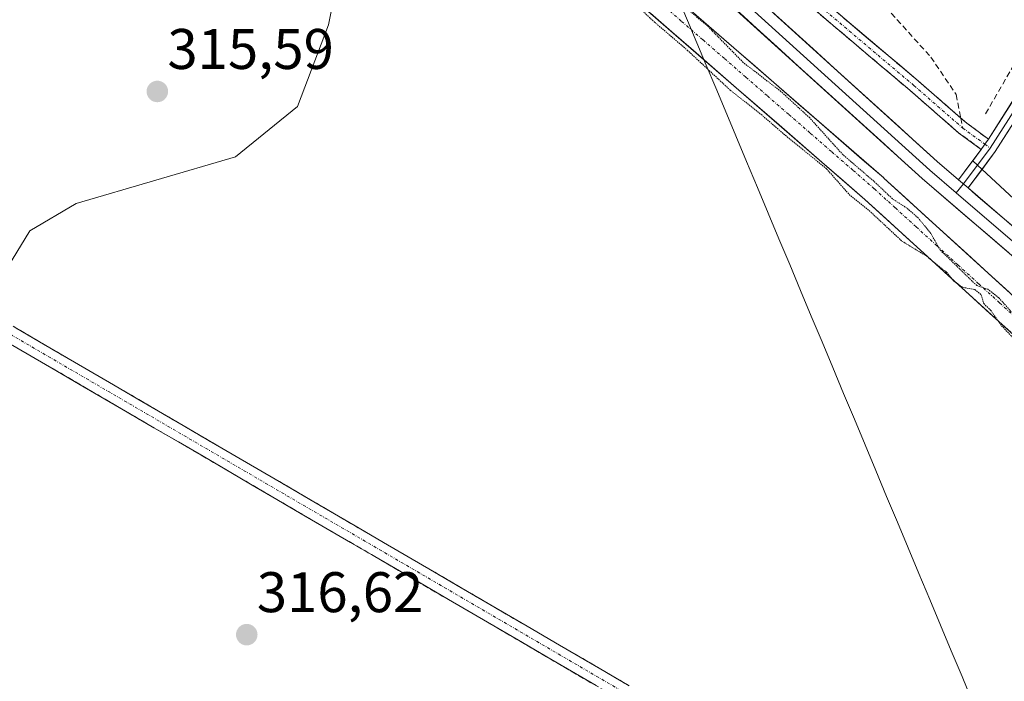
# Model space of a CAD drawing. Units: metres. Extents: x 611562 to 615032, y 4685369 to 4687738.
# Drawn here: x 612739 to 612911, y 4687403 to 4687519 of the extents above; entities that cross this region are included whole.
import ezdxf
from ezdxf.enums import TextEntityAlignment as Align

# ---------------------------------------------------------------- set-up
doc = ezdxf.new("R2010")
doc.units = ezdxf.units.M
doc.header["$MEASUREMENT"] = 0
for name, pattern in [('TRAZO_Y_PUNTO', [1, 0.5, -0.25, 0, -0.25]), ('TRAZOS2', [0.375, 0.25, -0.125]), ('TRAZOSX2', [1.5, 1, -0.5])]:
    doc.linetypes.add(name, pattern=pattern)
for name, color, linetype, lineweight in [('Arbolado forestal CxS', 92, 'Continuous', 0), ('Camino', 19, 'TRAZOSX2', 0), ('Camino Cxs', 19, 'Continuous', 0), ('Camino eje', 19, 'TRAZO_Y_PUNTO', 0), ('Carátula', 7, 'Continuous', 5), ('Corriente artificial Cxs', 5, 'Continuous', 13), ('Corriente artificial eje', 142, 'TRAZO_Y_PUNTO', 0), ('Corriente artificial superficial', 5, 'Continuous', 13), ('Curva de nivel normal depresión', 36, 'TRAZOS2', 0), ('Entidad de ámbito territorial', 19, 'Continuous', 0), ('Entidad de ámbito territorial CxS', 92, 'Continuous', 0), ('Layer 0', 7, 'Continuous', 0), ('Municipio', 9, 'Continuous', 13), ('Municipio CxS', 142, 'Continuous', 0), ('Núcleo urbano CxS', 19, 'Continuous', 0), ('Pastizal CxS', 92, 'Continuous', 0), ('Punto de cota en terreno', 7, 'Continuous', 0), ('Rótulo de punto de cota en terreno', 19, 'Continuous', 0), ('Senda', 19, 'TRAZOSX2', 0), ('Seto lineal', 92, 'TRAZOSX2', 0), ('Suelo desnudo CxS', 43, 'Continuous', 0)]:
    doc.layers.add(name, color=color, linetype=linetype, lineweight=lineweight)
doc.styles.add('Arial', font='arial.ttf', dxfattribs={"height": 0.2})

# ---------------------------------------------------------------- blocks, each defined once
blk = doc.blocks.new('*U161')
at = {"layer": 'Arbolado forestal CxS', "color": 92, "linetype": 'Continuous', "lineweight": 0}
for points in [[(613047.82, 4687349.47, 316.52), (612953.02, 4687433.69, 315.94), (612926.51, 4687458.13, 315.9), (612889.97, 4687491.4, 315.69), (612889.93, 4687491.44, 315.69), (612837.4, 4687537.06, 314.75), (612821.37, 4687552.63, 315.03), (612820.27, 4687553.69, 314.94), (612820.12, 4687553.83, 314.93), (612818.62, 4687555.04, 314.91), (612819.19, 4687560.37, 315.85), (612822.22, 4687573.31, 315.77), (612788.41, 4687621.83, 315.28), (612748.71, 4687686.52, 315.24), (612741.72, 4687701.57, 315.76), (612943.02, 4687704.83, 322.08), (613004.02, 4687659.14, 322.32), (613027.29, 4687695.15, 325.02), (613027.71, 4687695.8, 325.18), (613059.05, 4687676.68, 326.06), (613066.41, 4687672.2, 326.24)], [(612734.96, 4687473.37, 316.12), (612740.39, 4687482.2, 316.05), (612748.54, 4687486.96, 316.02), (612776.39, 4687495.12, 316.09), (612787.26, 4687503.95, 316.09), (612792.7, 4687518.23, 316.07), (612796.1, 4687535.22, 316.08), (612809.68, 4687537.26, 316.31), (612817.15, 4687541.34, 315.85), (612817.97, 4687548.96, 314.44), (612833.97, 4687533.43, 314.72), (612834.07, 4687533.33, 314.71), (612886.63, 4687487.68, 314.76), (612923.13, 4687454.45, 315.17), (612949.66, 4687429.99, 315.53), (613044.45, 4687345.78, 316.1)], [(612940.68, 4687559.29, 317), (612821.22, 4687609, 315.93), (612820.41, 4687609.35, 315.95), (612819.09, 4687609.91, 315.95), (612821.6, 4687603.99, 315.87), (612831.27, 4687585.76, 315.89), (612840.64, 4687566.72, 316.08), (612842.93, 4687562.44, 316.03), (612847.39, 4687554.15, 316.07), (612860.76, 4687539.21, 316.13), (612866.09, 4687534.41, 316.13), (612879.59, 4687522.27, 316.14), (612880.83, 4687521.23, 316.2), (612895.94, 4687508.47, 316.31), (612903.44, 4687501.94, 316.82), (612904.48, 4687501.03, 316.91), (612908.26, 4687498.26, 317.05), (612907.64, 4687497.35, 317.07), (612907.52, 4687497.19, 317.08), (612907.01, 4687496.45, 317.1), (612905.54, 4687494.47, 317.16), (612913.55, 4687487.01, 316.9)]]:
    blk.add_polyline3d(points, dxfattribs=at)
blk = doc.blocks.new('5PATER')
at = {"layer": 'Carátula', "linetype": 'Continuous', "lineweight": 5}
h = blk.add_hatch(color=250, dxfattribs=at)
edge = h.paths.add_edge_path()
edge.add_ellipse((0, 0.01), major_axis=(-1.33, -1.34), ratio=0.999422, start_angle=0, end_angle=360)

msp = doc.modelspace()

# ---------------------------------------------------------------- linework, layer by layer
at = {"layer": 'Arbolado forestal CxS', "color": 92, "linetype": 'Continuous', "lineweight": 0}
for points in [[(612395.34, 4687695.98, 315.55), (612457.35, 4687646.33, 315.78), (612505.71, 4687614.93, 316.04), (612519.6, 4687632.79, 315.76), (612535.41, 4687653.12, 315.25), (612615.08, 4687595.82, 315.64), (612671.15, 4687555.5, 315.47), (612663.63, 4687514.83, 316.29), (612681.97, 4687502.6, 316.25), (612734.96, 4687473.37, 316.12), (612740.39, 4687482.2, 316.05), (612748.54, 4687486.96, 316.02), (612776.39, 4687495.12, 316.09), (612787.26, 4687503.95, 316.09), (612792.7, 4687518.23, 316.07), (612796.1, 4687535.22, 316.08), (612809.68, 4687537.26, 316.31), (612817.15, 4687541.34, 315.85), (612817.97, 4687548.96, 314.44)], [(612940.68, 4687559.29, 317), (612821.22, 4687609, 315.93), (612820.41, 4687609.35, 315.95), (612819.09, 4687609.91, 315.95), (612821.6, 4687603.99, 315.87), (612831.27, 4687585.76, 315.89), (612840.64, 4687566.72, 316.08), (612842.93, 4687562.44, 316.03), (612847.39, 4687554.15, 316.07), (612860.76, 4687539.21, 316.13), (612866.09, 4687534.41, 316.13), (612879.59, 4687522.27, 316.14), (612880.83, 4687521.23, 316.2), (612895.94, 4687508.47, 316.31), (612903.44, 4687501.94, 316.82), (612904.48, 4687501.03, 316.91), (612908.26, 4687498.26, 317.05), (612907.64, 4687497.35, 317.07), (612907.52, 4687497.19, 317.08), (612907.01, 4687496.45, 317.1), (612905.54, 4687494.47, 317.16), (612913.55, 4687487.01, 316.9)], [(612818.62, 4687555.04, 314.91), (612820.12, 4687553.83, 314.93), (612820.27, 4687553.69, 314.94), (612821.37, 4687552.63, 315.03), (612837.4, 4687537.06, 314.75), (612889.93, 4687491.44, 315.69), (612889.97, 4687491.4, 315.69), (612926.51, 4687458.13, 315.9), (612953.02, 4687433.69, 315.94), (613047.82, 4687349.47, 316.52)], [(612817.97, 4687548.96, 314.44), (612833.97, 4687533.43, 314.72), (612834.07, 4687533.33, 314.71), (612886.63, 4687487.68, 314.76), (612923.13, 4687454.45, 315.17), (612949.66, 4687429.99, 315.53), (613044.45, 4687345.78, 316.1)]]:
    msp.add_polyline3d(points, dxfattribs=at)
at = {"layer": 'Camino', "color": 19, "linetype": 'TRAZOSX2', "lineweight": 0}
for points in [[(612907.01, 4687496.45), (612903.11, 4687499.31), (612894.5, 4687506.8), (612878.15, 4687520.62), (612859.2, 4687537.65), (612845.58, 4687552.88), (612838.68, 4687565.71), (612829.31, 4687584.76), (612819.61, 4687603.05), (612808.8, 4687628.49), (612799.42, 4687650.27), (612788.28, 4687682.89), (612782.9, 4687702.24)], [(612785.31, 4687702.28), (612790.39, 4687683.54), (612801.47, 4687651.06), (612810.82, 4687629.35), (612821.6, 4687603.99), (612831.27, 4687585.76), (612840.64, 4687566.72), (612847.39, 4687554.15), (612860.76, 4687539.21), (612879.59, 4687522.27), (612895.94, 4687508.47), (612903.44, 4687501.94)], [(612903.44, 4687501.94), (612904.48, 4687501.03), (612908.26, 4687498.26)], [(612720.61, 4687475.31), (612845.38, 4687402.53)], [(612843.85, 4687400.06), (612719.12, 4687472.81)]]:
    msp.add_lwpolyline(points, dxfattribs=at)
at = {"layer": 'Camino Cxs', "color": 19, "linetype": 'Continuous', "lineweight": 0}
for points in [[(612908.26, 4687498.26), (612907.64, 4687497.35)], [(612907.64, 4687497.35), (612907.01, 4687496.45)]]:
    msp.add_lwpolyline(points, dxfattribs=at)
for points in [[(612882.86, 4687519.51, 316.14), (612886.13, 4687516.75, 316.15), (612889.4, 4687513.99, 316.12), (612892.67, 4687511.23, 316.17), (612895.94, 4687508.47, 316.11), (612898.78, 4687505.99, 316.27), (612901.63, 4687503.51, 316.3), (612904.48, 4687501.03, 316.62), (612908.26, 4687498.26, 316.9), (612908.26, 4687498.26, 316.9), (612907.64, 4687497.35, 316.94), (612907.01, 4687496.45, 316.98), (612903.11, 4687499.31, 316.73), (612900.24, 4687501.81, 316.46), (612897.37, 4687504.3, 316.22), (612894.5, 4687506.8, 316.24), (612891.23, 4687509.56, 316.15), (612887.96, 4687512.33, 316.18), (612884.69, 4687515.09, 316.17), (612881.42, 4687517.85, 316.1), (612878.15, 4687520.62, 316.18)], [(612737.82, 4687465.27, 316.31), (612742.12, 4687462.76, 316.3), (612746.42, 4687460.25, 316.28), (612750.73, 4687457.74, 316.27), (612755.03, 4687455.23, 316.29), (612759.33, 4687452.72, 316.29), (612763.63, 4687450.21, 316.29), (612767.94, 4687447.7, 316.32), (612772.24, 4687445.19, 316.34), (612776.54, 4687442.68, 316.35), (612780.84, 4687440.17, 316.41), (612785.15, 4687437.67, 316.45), (612789.45, 4687435.16, 316.46), (612793.75, 4687432.65, 316.5), (612798.05, 4687430.14, 316.49), (612802.36, 4687427.63, 316.5), (612806.66, 4687425.12, 316.49), (612810.96, 4687422.61, 316.59), (612815.26, 4687420.1, 316.59), (612819.57, 4687417.59, 316.65), (612823.87, 4687415.08, 316.66), (612828.17, 4687412.57, 316.71), (612832.47, 4687410.06, 316.71), (612836.78, 4687407.55, 316.79), (612841.08, 4687405.04, 316.75), (612845.38, 4687402.53, 316.84)], [(612839.55, 4687402.57, 317.03), (612835.25, 4687405.08, 316.99), (612830.95, 4687407.59, 316.97), (612826.65, 4687410.09, 316.9), (612822.34, 4687412.6, 316.89), (612818.04, 4687415.11, 316.83), (612813.74, 4687417.62, 316.8), (612809.44, 4687420.13, 316.7), (612805.14, 4687422.64, 316.67), (612800.84, 4687425.15, 316.62), (612796.54, 4687427.65, 316.62), (612792.24, 4687430.16, 316.6), (612787.94, 4687432.67, 316.59), (612783.64, 4687435.18, 316.56), (612779.33, 4687437.69, 316.54), (612775.03, 4687440.2, 316.5), (612770.73, 4687442.71, 316.5), (612766.43, 4687445.22, 316.44), (612762.13, 4687447.72, 316.42), (612757.83, 4687450.23, 316.41), (612753.53, 4687452.74, 316.4), (612749.23, 4687455.25, 316.38), (612744.93, 4687457.76, 316.4), (612740.63, 4687460.27, 316.41), (612736.32, 4687462.78, 316.44)]]:
    msp.add_polyline3d(points, dxfattribs=at)
at = {"layer": 'Camino eje', "color": 19, "linetype": 'TRAZO_Y_PUNTO', "lineweight": 0}
for points in [[(612784.1, 4687702.26), (612789.33, 4687683.21), (612800.45, 4687650.67), (612809.81, 4687628.92), (612820.61, 4687603.52), (612830.29, 4687585.26), (612839.66, 4687566.21), (612846.48, 4687553.51), (612859.98, 4687538.43), (612878.87, 4687521.44), (612895.22, 4687507.63), (612903.79, 4687500.17)], [(612903.79, 4687500.17), (612907.64, 4687497.35)], [(612907.64, 4687497.35), (612908.56, 4687496.68)], [(612719.87, 4687474.06), (612844.62, 4687401.3)]]:
    msp.add_lwpolyline(points, dxfattribs=at)
at = {"layer": 'Corriente artificial Cxs', "color": 5, "linetype": 'Continuous', "lineweight": 13}
for points in [[(612856.16, 4687520.77, 315.02), (612859.91, 4687517.51, 315.09), (612863.67, 4687514.25, 315.14), (612867.42, 4687510.99, 315.27), (612871.17, 4687507.73, 315.21), (612874.92, 4687504.47, 315.24), (612878.67, 4687501.21, 315.4), (612882.43, 4687497.96, 315.4), (612886.18, 4687494.7, 315.46), (612889.93, 4687491.44, 315.7), (612889.97, 4687491.4, 315.7), (612893.63, 4687488.07, 315.69), (612897.28, 4687484.75, 315.43), (612900.93, 4687481.42, 315.95), (612904.59, 4687478.09, 315.79), (612908.24, 4687474.77, 315.64), (612911.89, 4687471.44, 315.48)], [(612912.18, 4687464.42, 315.05), (612908.53, 4687467.74, 314.99), (612904.88, 4687471.06, 315.19), (612901.23, 4687474.39, 315.07), (612897.58, 4687477.71, 315.07), (612893.93, 4687481.03, 314.86), (612890.28, 4687484.36, 314.77), (612886.63, 4687487.68, 314.8), (612882.87, 4687490.94, 314.99), (612879.12, 4687494.2, 314.96), (612875.37, 4687497.46, 314.91), (612871.61, 4687500.72, 314.79), (612867.86, 4687503.99, 314.66), (612864.1, 4687507.25, 314.63), (612860.35, 4687510.51, 314.59), (612856.6, 4687513.77, 314.62), (612852.84, 4687517.03, 314.63), (612849.09, 4687520.29, 314.87)]]:
    msp.add_polyline3d(points, dxfattribs=at)
at = {"layer": 'Corriente artificial eje', "color": 142, "linetype": 'TRAZO_Y_PUNTO', "lineweight": 0}
msp.add_polyline3d([(612913.86, 4687466.27, 315), (612910.21, 4687469.59, 314.86), (612906.56, 4687472.92, 314.91), (612902.9, 4687476.25, 315.23), (612899.25, 4687479.57, 315.17), (612895.6, 4687482.9, 314.61), (612891.94, 4687486.22, 314.81), (612888.29, 4687489.55, 314.94), (612884.53, 4687492.81, 314.93), (612880.78, 4687496.07, 314.93), (612877.02, 4687499.34, 314.79), (612873.27, 4687502.6, 314.75), (612869.51, 4687505.86, 314.77), (612865.76, 4687509.12, 314.56), (612862, 4687512.39, 314.48), (612858.24, 4687515.65, 314.65), (612854.49, 4687518.91, 314.42), (612850.73, 4687522.17, 314.72)], dxfattribs=at)
at = {"layer": 'Corriente artificial superficial', "color": 5, "linetype": 'Continuous', "lineweight": 13}
for points in [[(612856.16, 4687520.77, 315.02), (612859.91, 4687517.51, 315.09), (612863.67, 4687514.25, 315.14), (612867.42, 4687510.99, 315.27), (612871.17, 4687507.73, 315.21), (612874.92, 4687504.47, 315.24), (612878.67, 4687501.21, 315.4), (612882.43, 4687497.96, 315.4), (612886.18, 4687494.7, 315.46), (612889.93, 4687491.44, 315.7), (612889.97, 4687491.4, 315.7), (612893.63, 4687488.07, 315.69), (612897.28, 4687484.75, 315.43), (612900.93, 4687481.42, 315.95), (612904.59, 4687478.09, 315.79), (612908.24, 4687474.77, 315.64), (612911.89, 4687471.44, 315.48)], [(612912.18, 4687464.42, 315.05), (612908.53, 4687467.74, 314.99), (612904.88, 4687471.06, 315.19), (612901.23, 4687474.39, 315.07), (612897.58, 4687477.71, 315.07), (612893.93, 4687481.03, 314.86), (612890.28, 4687484.36, 314.77), (612886.63, 4687487.68, 314.8), (612882.87, 4687490.94, 314.99), (612879.12, 4687494.2, 314.96), (612875.37, 4687497.46, 314.91), (612871.61, 4687500.72, 314.79), (612867.86, 4687503.99, 314.66), (612864.1, 4687507.25, 314.63), (612860.35, 4687510.51, 314.59), (612856.6, 4687513.77, 314.62), (612852.84, 4687517.03, 314.63), (612849.09, 4687520.29, 314.87)]]:
    msp.add_polyline3d(points, dxfattribs=at)
at = {"layer": 'Curva de nivel normal depresión', "color": 36, "linetype": 'TRAZOS2', "lineweight": 0}
for points in [[(612843.91, 4687524.23, 315), (612849.76, 4687518.76, 315), (612855.52, 4687513.84, 315), (612863.11, 4687506.77, 315), (612868.44, 4687502.59, 315), (612873.01, 4687498.64, 315), (612879.91, 4687493.06, 315), (612883.89, 4687488.55, 315), (612887.4, 4687485.72, 315), (612893.13, 4687480.38, 315), (612897.52, 4687477.72, 315), (612899.27, 4687476.22, 315), (612900.95, 4687474.97, 315), (612902.21, 4687473.38, 315), (612903.78, 4687472.3, 315), (612905.88, 4687471.91, 315), (612907, 4687470.99, 315), (612907.45, 4687469.45, 315), (612908.64, 4687468.3, 315), (612910.57, 4687465.57, 315), (612914.65, 4687461.32, 315)], [(612912.27, 4687468.03, 315), (612910.08, 4687470.48, 315), (612908.18, 4687471.97, 315), (612906.22, 4687472.62, 315), (612899.84, 4687478.81, 315), (612898.18, 4687481.75, 315), (612895.94, 4687484.47, 315), (612894.03, 4687486.14, 315), (612891.45, 4687487.8, 315), (612888.21, 4687490.87, 315), (612882.82, 4687495.48, 315), (612876.98, 4687501.96, 315), (612871.93, 4687506.59, 315), (612865.34, 4687511.66, 315), (612859.08, 4687518.06, 315), (612854.53, 4687521.86, 315)]]:
    msp.add_polyline3d(points, dxfattribs=at)
at = {"layer": 'Entidad de ámbito territorial', "color": 19, "linetype": 'Continuous', "lineweight": 0}
msp.add_polyline3d([(612853.94, 4687522.93, 315.26), (612855.58, 4687519.01, 314.46), (612857.22, 4687515.09, 314.58), (612858.87, 4687511.17, 314.81), (612860.51, 4687507.25, 315.01), (612862.15, 4687503.33, 315.86), (612864.04, 4687498.82, 316.27), (612865.92, 4687494.31, 316.85), (612867.81, 4687489.8, 317), (612869.7, 4687485.3, 316.97), (612871.58, 4687480.79, 317.12), (612873.47, 4687476.28, 316.89), (612875.36, 4687471.77, 316.94), (612877.24, 4687467.26, 317.04), (612879.13, 4687462.75, 316.95), (612881.02, 4687458.24, 317.08), (612882.91, 4687453.73, 317.03), (612884.79, 4687449.23, 316.89), (612886.68, 4687444.72, 317), (612888.57, 4687440.21, 316.84), (612890.45, 4687435.7, 316.98), (612892.34, 4687431.19, 316.94), (612894.23, 4687426.68, 316.87), (612896.11, 4687422.17, 317.09), (612898, 4687417.67, 316.95), (612899.89, 4687413.16, 316.91), (612901.77, 4687408.65, 317.02), (612903.66, 4687404.14, 316.83), (612905.45, 4687399.86, 317.03)], dxfattribs=at)
at = {"layer": 'Entidad de ámbito territorial CxS', "color": 92, "linetype": 'Continuous', "lineweight": 0}
msp.add_polyline3d([(612905.45, 4687399.86, 317.03), (612903.66, 4687404.14, 316.83), (612901.77, 4687408.65, 317.02), (612899.89, 4687413.16, 316.91), (612898, 4687417.67, 316.95), (612896.11, 4687422.17, 317.09), (612894.23, 4687426.68, 316.87), (612892.34, 4687431.19, 316.94), (612890.45, 4687435.7, 316.98), (612888.57, 4687440.21, 316.84), (612886.68, 4687444.72, 317), (612884.79, 4687449.23, 316.89), (612882.91, 4687453.73, 317.03), (612881.02, 4687458.24, 317.08), (612879.13, 4687462.75, 316.95), (612877.24, 4687467.26, 317.04), (612875.36, 4687471.77, 316.94), (612873.47, 4687476.28, 316.89), (612871.58, 4687480.79, 317.12), (612869.7, 4687485.3, 316.97), (612867.81, 4687489.8, 317), (612865.92, 4687494.31, 316.85), (612864.04, 4687498.82, 316.27), (612862.15, 4687503.33, 315.86), (612860.51, 4687507.25, 315.01), (612858.87, 4687511.17, 314.81), (612857.22, 4687515.09, 314.58), (612855.58, 4687519.01, 314.46), (612853.94, 4687522.93, 315.26)], dxfattribs=at)
at = {"layer": 'Layer 0', "linetype": 'Continuous', "lineweight": 0}
for points in [[(612908.26, 4687498.26), (612927.61, 4687528.52), (612946.64, 4687563.09), (612962.53, 4687592), (612986.37, 4687631.74), (613004, 4687656.52), (613024.94, 4687689.83), (613025.87, 4687689.24)], [(613025.87, 4687689.24), (613026.8, 4687688.66), (613005.83, 4687655.29), (612988.22, 4687630.54), (612964.44, 4687590.91), (612948.57, 4687562.03), (612929.5, 4687527.39), (612909.46, 4687496.05), (612904.72, 4687489.69)], [(613025.87, 4687689.24), (613004.92, 4687655.91), (612987.3, 4687631.14), (612963.48, 4687591.45), (612947.61, 4687562.56), (612928.56, 4687527.95), (612908.56, 4687496.68)], [(612824.5, 4687564.2), (612831.68, 4687557.23), (612859.47, 4687530.46), (612899.31, 4687494.33), (612903.04, 4687491.12)], [(612823.71, 4687561.25), (612830.29, 4687555.79), (612858.1, 4687529), (612897.99, 4687492.83), (612902.65, 4687488.83)], [(613447.98, 4687003.22), (613431.2, 4687016.62), (613384.8, 4687057.34), (613363.16, 4687074.89), (613326.12, 4687106.76), (613296.56, 4687132.47), (613277.63, 4687150.33), (613219.89, 4687200.37), (613144.9, 4687268.21), (613122.28, 4687287.96), (613106.67, 4687303.37), (613045.98, 4687357.34), (613003.57, 4687397.56), (612941.54, 4687450.96), (612915.64, 4687475.06), (612896.68, 4687491.35), (612856.75, 4687527.56), (612828.59, 4687554.69), (612821.8, 4687557.57)], [(612908.26, 4687498.26), (612907.64, 4687497.35)], [(612903.04, 4687491.12), (612907.01, 4687496.45)], [(612908.56, 4687496.68), (612903.88, 4687490.4)], [(612907.64, 4687497.35), (612907.01, 4687496.45)], [(612903.88, 4687490.4), (612902.65, 4687488.83)], [(612903.04, 4687491.12), (612904.72, 4687489.69)], [(612903.04, 4687491.12), (612904.72, 4687489.69)], [(612904.72, 4687489.69), (612918.29, 4687478.03), (612944.19, 4687453.92), (613006.23, 4687400.51), (613048.66, 4687360.27), (613109.39, 4687306.28), (613124.98, 4687290.87), (613147.54, 4687271.19), (613222.53, 4687203.35), (613280.3, 4687153.28), (613299.23, 4687135.42), (613328.73, 4687109.76), (613365.76, 4687078), (613387.41, 4687060.44), (613433.8, 4687019.73), (613450.25, 4687006.59), (613459.08, 4687001.63), (613476.27, 4686994.82), (613488.42, 4686991.65), (613597.14, 4686968.8), (613635.33, 4686959.94)], [(612902.65, 4687488.83), (612916.96, 4687476.54), (612942.86, 4687452.43), (613004.89, 4687399.03), (613047.31, 4687358.8), (613108.02, 4687304.82), (613123.62, 4687289.4), (613146.21, 4687269.69), (613221.2, 4687201.85), (613278.96, 4687151.8), (613297.89, 4687133.94), (613327.42, 4687108.25), (613364.48, 4687076.46), (613386.12, 4687058.91), (613432.52, 4687018.2), (613449.13, 4687004.93), (613458.22, 4686999.82), (613475.65, 4686992.92), (613487.96, 4686989.7), (613596.71, 4686966.85), (613635.86, 4686957.76)]]:
    msp.add_lwpolyline(points, dxfattribs=at)
for points in [[(612913.55, 4687487.01, 316.99), (612905.54, 4687494.47, 317.1), (612907.01, 4687496.45, 316.98), (612907.64, 4687497.35, 316.94), (612908.26, 4687498.26, 316.9), (612904.48, 4687501.03, 316.62), (612903.44, 4687501.94, 316.51), (612895.94, 4687508.47, 316.11), (612880.83, 4687521.23, 316.18), (612879.59, 4687522.27, 316.18), (612860.76, 4687539.21, 316.04), (612847.39, 4687554.15, 316.03), (612842.93, 4687562.44, 316.03), (612840.64, 4687566.72, 316), (612831.27, 4687585.76, 315.85), (612821.6, 4687603.99, 315.91), (612819.09, 4687609.91, 316.02), (612821.22, 4687609, 316.04), (612940.68, 4687559.29, 316.72)], [(612940.68, 4687559.29, 316.72), (612821.22, 4687609, 316.04), (612819.09, 4687609.91, 316.02), (612821.6, 4687603.99, 315.91), (612831.27, 4687585.76, 315.85), (612840.64, 4687566.72, 316), (612842.93, 4687562.44, 316.03), (612847.39, 4687554.15, 316.03), (612860.76, 4687539.21, 316.04), (612879.59, 4687522.27, 316.18), (612880.83, 4687521.23, 316.18), (612895.94, 4687508.47, 316.11), (612903.44, 4687501.94, 316.51), (612904.48, 4687501.03, 316.62), (612908.26, 4687498.26, 316.9), (612907.64, 4687497.35, 316.94), (612907.01, 4687496.45, 316.98), (612905.54, 4687494.47, 317.1), (612913.55, 4687487.01, 316.99)], [(612911.85, 4687478.32, 317.17), (612908.06, 4687481.58, 316.98), (612904.26, 4687484.83, 317.07), (612900.47, 4687488.09, 317.03), (612896.68, 4687491.35, 316.96), (612893.05, 4687494.64, 316.89), (612889.42, 4687497.93, 316.8), (612885.79, 4687501.23, 316.71), (612882.16, 4687504.52, 316.68), (612878.53, 4687507.81, 316.57), (612874.9, 4687511.1, 316.47), (612871.27, 4687514.39, 316.56), (612867.64, 4687517.68, 316.48), (612864.01, 4687520.98, 316.31)], [(612870.34, 4687520.61, 316.5), (612873.96, 4687517.32, 316.54), (612877.58, 4687514.04, 316.62), (612881.2, 4687510.75, 316.63), (612884.82, 4687507.47, 316.75), (612888.44, 4687504.18, 316.83), (612892.07, 4687500.9, 316.9), (612895.69, 4687497.61, 316.96), (612899.31, 4687494.33, 317.05), (612903.04, 4687491.12, 317.16), (612903.04, 4687491.12, 317.16), (612904.72, 4687489.69, 317.19), (612906.09, 4687488.5, 317.22), (612909.14, 4687485.89, 317.15), (612912.19, 4687483.27, 317.23)], [(612911.97, 4687499.97, 316.94), (612909.46, 4687496.05, 317), (612907.09, 4687492.87, 317.16), (612904.72, 4687489.69, 317.19), (612904.72, 4687489.69, 317.19), (612903.04, 4687491.12, 317.16), (612905.03, 4687493.79, 317.14), (612907.01, 4687496.45, 316.98), (612907.64, 4687497.35, 316.94), (612908.26, 4687498.26, 316.9), (612910.68, 4687502.04, 316.85), (612913.1, 4687505.82, 316.76)]]:
    msp.add_polyline3d(points, dxfattribs=at)
at = {"layer": 'Municipio', "color": 9, "linetype": 'Continuous', "lineweight": 13}
msp.add_polyline3d([(612853.94, 4687522.93, 315.26), (612855.58, 4687519.01, 314.46), (612857.22, 4687515.09, 314.58), (612858.87, 4687511.17, 314.81), (612860.51, 4687507.25, 315.01), (612862.15, 4687503.33, 315.86), (612864.04, 4687498.82, 316.27), (612865.92, 4687494.31, 316.85), (612867.81, 4687489.8, 317), (612869.7, 4687485.3, 316.97), (612871.58, 4687480.79, 317.12), (612873.47, 4687476.28, 316.89), (612875.36, 4687471.77, 316.94), (612877.24, 4687467.26, 317.04), (612879.13, 4687462.75, 316.95), (612881.02, 4687458.24, 317.08), (612882.91, 4687453.73, 317.03), (612884.79, 4687449.23, 316.89), (612886.68, 4687444.72, 317), (612888.57, 4687440.21, 316.84), (612890.45, 4687435.7, 316.98), (612892.34, 4687431.19, 316.94), (612894.23, 4687426.68, 316.87), (612896.11, 4687422.17, 317.09), (612898, 4687417.67, 316.95), (612899.89, 4687413.16, 316.91), (612901.77, 4687408.65, 317.02), (612903.66, 4687404.14, 316.83), (612905.45, 4687399.86, 317.03)], dxfattribs=at)
msp.add_polyline3d([(612853.94, 4687522.93, 315.26), (612855.58, 4687519.01, 314.46), (612857.22, 4687515.09, 314.58), (612858.87, 4687511.17, 314.81), (612860.51, 4687507.25, 315.01), (612862.15, 4687503.33, 315.86), (612864.04, 4687498.82, 316.27), (612865.92, 4687494.31, 316.85), (612867.81, 4687489.8, 317), (612869.7, 4687485.3, 316.97), (612871.58, 4687480.79, 317.12), (612873.47, 4687476.28, 316.89), (612875.36, 4687471.77, 316.94), (612877.24, 4687467.26, 317.04), (612879.13, 4687462.75, 316.95), (612881.02, 4687458.24, 317.08), (612882.91, 4687453.73, 317.03), (612884.79, 4687449.23, 316.89), (612886.68, 4687444.72, 317), (612888.57, 4687440.21, 316.84), (612890.45, 4687435.7, 316.98), (612892.34, 4687431.19, 316.94), (612894.23, 4687426.68, 316.87), (612896.11, 4687422.17, 317.09), (612898, 4687417.67, 316.95), (612899.89, 4687413.16, 316.91), (612901.77, 4687408.65, 317.02), (612903.66, 4687404.14, 316.83), (612905.45, 4687399.86, 317.03)], dxfattribs=at)
at = {"layer": 'Municipio CxS', "color": 142, "linetype": 'Continuous', "lineweight": 0}
for points in [[(612853.94, 4687522.93, 315.26), (612855.58, 4687519.01, 314.46), (612857.22, 4687515.09, 314.58), (612858.87, 4687511.17, 314.81), (612860.51, 4687507.25, 315.01), (612862.15, 4687503.33, 315.86), (612864.04, 4687498.82, 316.27), (612865.92, 4687494.31, 316.85), (612867.81, 4687489.8, 317), (612869.7, 4687485.3, 316.97), (612871.58, 4687480.79, 317.12), (612873.47, 4687476.28, 316.89), (612875.36, 4687471.77, 316.94), (612877.24, 4687467.26, 317.04), (612879.13, 4687462.75, 316.95), (612881.02, 4687458.24, 317.08), (612882.91, 4687453.73, 317.03), (612884.79, 4687449.23, 316.89), (612886.68, 4687444.72, 317), (612888.57, 4687440.21, 316.84), (612890.45, 4687435.7, 316.98), (612892.34, 4687431.19, 316.94), (612894.23, 4687426.68, 316.87), (612896.11, 4687422.17, 317.09), (612898, 4687417.67, 316.95), (612899.89, 4687413.16, 316.91), (612901.77, 4687408.65, 317.02), (612903.66, 4687404.14, 316.83), (612905.45, 4687399.86, 317.03)], [(612905.45, 4687399.86, 317.03), (612903.66, 4687404.14, 316.83), (612901.77, 4687408.65, 317.02), (612899.89, 4687413.16, 316.91), (612898, 4687417.67, 316.95), (612896.11, 4687422.17, 317.09), (612894.23, 4687426.68, 316.87), (612892.34, 4687431.19, 316.94), (612890.45, 4687435.7, 316.98), (612888.57, 4687440.21, 316.84), (612886.68, 4687444.72, 317), (612884.79, 4687449.23, 316.89), (612882.91, 4687453.73, 317.03), (612881.02, 4687458.24, 317.08), (612879.13, 4687462.75, 316.95), (612877.24, 4687467.26, 317.04), (612875.36, 4687471.77, 316.94), (612873.47, 4687476.28, 316.89), (612871.58, 4687480.79, 317.12), (612869.7, 4687485.3, 316.97), (612867.81, 4687489.8, 317), (612865.92, 4687494.31, 316.85), (612864.04, 4687498.82, 316.27), (612862.15, 4687503.33, 315.86), (612860.51, 4687507.25, 315.01), (612858.87, 4687511.17, 314.81), (612857.22, 4687515.09, 314.58), (612855.58, 4687519.01, 314.46), (612853.94, 4687522.93, 315.26)]]:
    msp.add_polyline3d(points, dxfattribs=at)
at = {"layer": 'Núcleo urbano CxS', "color": 19, "linetype": 'Continuous', "lineweight": 0}
for points in [[(612913.55, 4687487.01, 316.9), (612905.54, 4687494.47, 317.16), (612907.01, 4687496.45, 317.1), (612907.52, 4687497.19, 317.08), (612907.64, 4687497.35, 317.07), (612908.26, 4687498.26, 317.05), (612904.48, 4687501.03, 316.91), (612903.44, 4687501.94, 316.82), (612895.94, 4687508.47, 316.31), (612880.83, 4687521.23, 316.2), (612879.59, 4687522.27, 316.14), (612866.09, 4687534.41, 316.13), (612860.76, 4687539.21, 316.13), (612847.39, 4687554.15, 316.07), (612842.93, 4687562.44, 316.03), (612840.64, 4687566.72, 316.08), (612831.27, 4687585.76, 315.89), (612821.6, 4687603.99, 315.87), (612819.09, 4687609.91, 315.95), (612820.41, 4687609.35, 315.95), (612821.22, 4687609, 315.93), (612940.68, 4687559.29, 317)], [(612940.68, 4687559.29, 317), (612821.22, 4687609, 315.93), (612820.41, 4687609.35, 315.95), (612819.09, 4687609.91, 315.95), (612821.6, 4687603.99, 315.87), (612831.27, 4687585.76, 315.89), (612840.64, 4687566.72, 316.08), (612842.93, 4687562.44, 316.03), (612847.39, 4687554.15, 316.07), (612860.76, 4687539.21, 316.13), (612866.09, 4687534.41, 316.13), (612879.59, 4687522.27, 316.14), (612880.83, 4687521.23, 316.2), (612895.94, 4687508.47, 316.31), (612903.44, 4687501.94, 316.82), (612904.48, 4687501.03, 316.91), (612908.26, 4687498.26, 317.05), (612907.64, 4687497.35, 317.07), (612907.52, 4687497.19, 317.08), (612907.01, 4687496.45, 317.1), (612905.54, 4687494.47, 317.16), (612913.55, 4687487.01, 316.9)]]:
    msp.add_polyline3d(points, dxfattribs=at)
at = {"layer": 'Pastizal CxS', "color": 92, "linetype": 'Continuous', "lineweight": 0}
for points in [[(612395.34, 4687695.98, 315.55), (612457.35, 4687646.33, 315.78), (612505.71, 4687614.93, 316.04), (612519.6, 4687632.79, 315.76), (612535.41, 4687653.12, 315.25), (612615.08, 4687595.82, 315.64), (612671.15, 4687555.5, 315.47), (612663.63, 4687514.83, 316.29), (612681.97, 4687502.6, 316.25), (612734.96, 4687473.37, 316.12), (612740.39, 4687482.2, 316.05), (612748.54, 4687486.96, 316.02), (612776.39, 4687495.12, 316.09), (612787.26, 4687503.95, 316.09), (612792.7, 4687518.23, 316.07), (612796.1, 4687535.22, 316.08), (612809.68, 4687537.26, 316.31), (612817.15, 4687541.34, 315.85), (612817.97, 4687548.96, 314.44)], [(612735.61, 4687636.24, 312.96), (612748.51, 4687623.28, 312.92), (612778.91, 4687589.68, 313.59), (612779.01, 4687589.58, 313.59), (612793.21, 4687575.65, 313.6), (612807.58, 4687557.88, 315.54), (612808.22, 4687557.09, 315.75), (612808.56, 4687556.75, 315.75), (612816.83, 4687550.06, 314.42), (612816.87, 4687550.03, 314.42), (612817.97, 4687548.96, 314.44), (612817.15, 4687541.34, 315.85), (612809.68, 4687537.26, 316.31), (612796.1, 4687535.22, 316.08), (612792.7, 4687518.23, 316.07), (612787.26, 4687503.95, 316.09), (612776.39, 4687495.12, 316.09), (612748.54, 4687486.96, 316.02), (612740.39, 4687482.2, 316.05), (612734.96, 4687473.37, 316.12)]]:
    msp.add_polyline3d(points, dxfattribs=at)
at = {"layer": 'Senda', "color": 19, "linetype": 'TRAZOSX2', "lineweight": 0}
for points in [[(612861.56, 4687553.88), (612874.26, 4687537.8), (612888.23, 4687523.62), (612898.18, 4687512.61), (612902.62, 4687506.05), (612903.44, 4687501.94)], [(612903.44, 4687501.94), (612903.79, 4687500.17)]]:
    msp.add_lwpolyline(points, dxfattribs=at)
at = {"layer": 'Seto lineal', "color": 92, "linetype": 'TRAZOSX2', "lineweight": 0}
msp.add_polyline3d([(612821.22, 4687609, 316.04), (612940.68, 4687559.29, 316.72), (612907.76, 4687502.68, 316.65)], dxfattribs=at)
at = {"layer": 'Suelo desnudo CxS', "color": 43, "linetype": 'Continuous', "lineweight": 0}
for points in [[(612706.35, 4687676.44, 312.85), (612739.2, 4687639.72, 313.09), (612752.09, 4687626.76, 313.57), (612752.17, 4687626.68, 313.57), (612782.56, 4687593.09, 313.97), (612796.81, 4687579.11, 314.89), (612796.99, 4687578.92, 314.93), (612811.67, 4687560.77, 315.6), (612811.93, 4687560.46, 315.71), (612818.62, 4687555.04, 314.91), (612820.12, 4687553.83, 314.93), (612820.27, 4687553.69, 314.94), (612821.37, 4687552.63, 315.03), (612837.4, 4687537.06, 314.75), (612889.93, 4687491.44, 315.69), (612889.97, 4687491.4, 315.69), (612926.51, 4687458.13, 315.9), (612953.02, 4687433.69, 315.94), (613047.82, 4687349.47, 316.52)], [(613044.45, 4687345.78, 316.1), (612949.66, 4687429.99, 315.53), (612923.13, 4687454.45, 315.17), (612886.63, 4687487.68, 314.76), (612834.07, 4687533.33, 314.71), (612833.97, 4687533.43, 314.72), (612817.97, 4687548.96, 314.44), (612816.87, 4687550.03, 314.42), (612816.83, 4687550.06, 314.42), (612808.56, 4687556.75, 315.75), (612808.22, 4687557.09, 315.75), (612807.58, 4687557.88, 315.54), (612793.21, 4687575.65, 313.6), (612779.01, 4687589.58, 313.59), (612778.91, 4687589.68, 313.59), (612748.51, 4687623.28, 312.92), (612735.61, 4687636.24, 312.96)], [(612818.62, 4687555.04, 314.91), (612820.12, 4687553.83, 314.93), (612820.27, 4687553.69, 314.94), (612821.37, 4687552.63, 315.03), (612837.4, 4687537.06, 314.75), (612889.93, 4687491.44, 315.69), (612889.97, 4687491.4, 315.69), (612926.51, 4687458.13, 315.9), (612953.02, 4687433.69, 315.94), (613047.82, 4687349.47, 316.52)], [(612817.97, 4687548.96, 314.44), (612833.97, 4687533.43, 314.72), (612834.07, 4687533.33, 314.71), (612886.63, 4687487.68, 314.76), (612923.13, 4687454.45, 315.17), (612949.66, 4687429.99, 315.53), (613044.45, 4687345.78, 316.1)]]:
    msp.add_polyline3d(points, dxfattribs=at)

# ---------------------------------------------------------------- block references
at = {"layer": 'Arbolado forestal CxS', "color": 92, "linetype": 'Continuous', "lineweight": 0}
msp.add_blockref('*U161', (0, 0), dxfattribs=at)
at = {"layer": 'Punto de cota en terreno', "linetype": 'Continuous', "lineweight": 0}
for p in [(612762.73, 4687506.58, 315.59), (612778.39, 4687411.48, 316.62)]:
    msp.add_blockref('5PATER', p, dxfattribs=at)

# ---------------------------------------------------------------- texts
at = {"layer": 'Rótulo de punto de cota en terreno', "color": 19, "linetype": 'Continuous', "lineweight": 0, "style": 'Arial'}
for s, p in [('315,59', (612764.49, 4687508.34)), ('316,62', (612780.15, 4687413.24))]:
    msp.add_text(s, height=7, dxfattribs=at).set_placement(p, align=Align.BOTTOM_LEFT)

doc.saveas('drawing.dxf')
